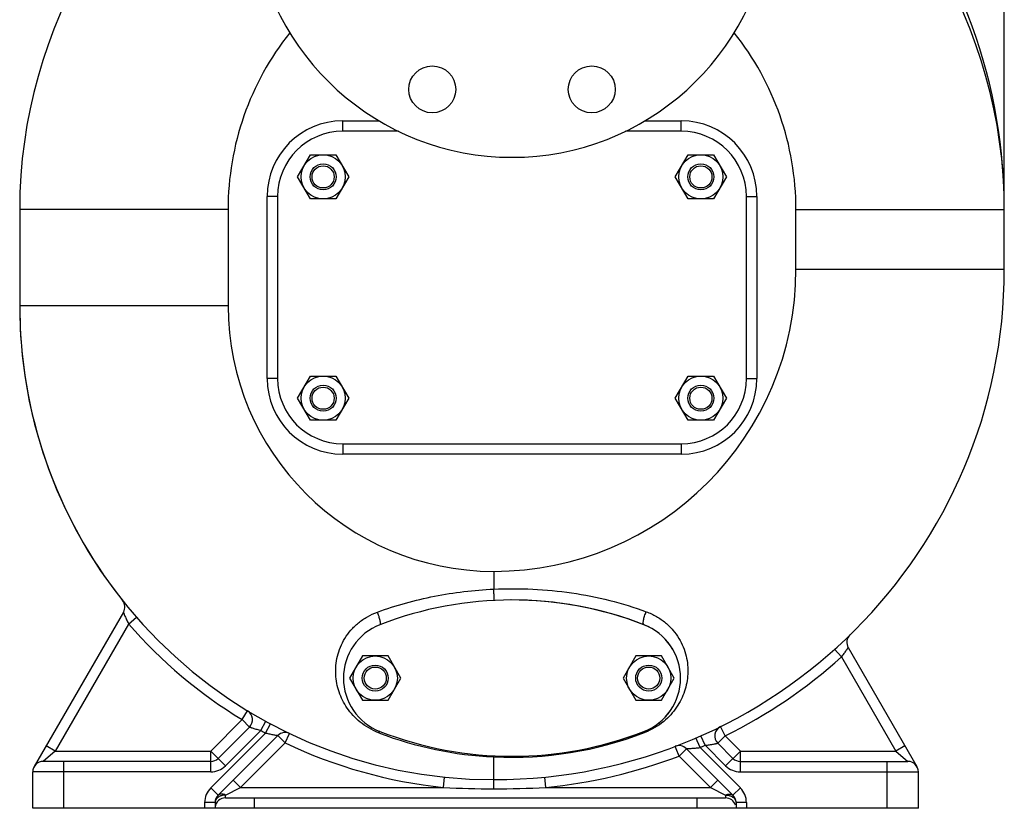
# Model space of a CAD drawing. Units: millimetres. Extents: x -1498 to 1378, y -575 to 1124.
# Drawn here: x -578 to -200, y 24 to 326 of the extents above; entities that cross this region are included whole.
import ezdxf

# ---------------------------------------------------------------- set-up
doc = ezdxf.new("R2010")
doc.units = ezdxf.units.MM
doc.header["$LTSCALE"] = 19.36
doc.layers.get('0').update_dxf_attribs({"linetype": 'CONTINUOUS'})
for name, color, linetype in [('02___PRT_ALL_AXES', 7, 'CONTINUOUS'), ('3_ALL_AXES', 7, 'CONTINUOUS'), ('5_SUPERFICI', 7, 'CONTINUOUS')]:
    doc.layers.add(name, color=color, linetype=linetype)

msp = doc.modelspace()

# ---------------------------------------------------------------- linework, layer by layer
at = {"color": 7, "linetype": 'CONTINUOUS'}
for p, q in [((-199.88, 230.53), (-199.88, 421.78)), ((-471.19, 266.03), (-466.29, 274.53)), ((-466.29, 274.53), (-456.47, 274.53)), ((-456.47, 274.53), (-451.56, 266.03)), ((-326.19, 266.03), (-321.29, 274.53)), ((-321.29, 274.53), (-311.47, 274.53)), ((-311.47, 274.53), (-306.56, 266.03)), ((-466.29, 257.53), (-471.19, 266.03)), ((-451.56, 266.03), (-456.47, 257.53)), ((-321.29, 257.53), (-326.19, 266.03)), ((-306.56, 266.03), (-311.47, 257.53)), ((-456.47, 257.53), (-466.29, 257.53)), ((-311.47, 257.53), (-321.29, 257.53)), ((-577.88, 253.53), (-577.88, 216.53)), ((-471.19, 181.03), (-466.29, 189.53)), ((-466.29, 189.53), (-456.47, 189.53)), ((-456.47, 189.53), (-451.56, 181.03)), ((-326.19, 181.03), (-321.29, 189.53)), ((-321.29, 189.53), (-311.47, 189.53)), ((-311.47, 189.53), (-306.56, 181.03)), ((-466.29, 172.53), (-471.19, 181.03)), ((-451.56, 181.03), (-456.47, 172.53)), ((-321.29, 172.53), (-326.19, 181.03)), ((-306.56, 181.03), (-311.47, 172.53)), ((-456.47, 172.53), (-466.29, 172.53)), ((-311.47, 172.53), (-321.29, 172.53)), ((-538.41, 103.36), (-538.37, 103.3)), ((-538.08, 98.87), (-572.34, 39.53)), ((-259.81, 85.24), (-233.41, 39.53)), ((-446.3, 82.03), (-451.2, 73.53)), ((-436.48, 82.03), (-446.3, 82.03)), ((-431.57, 73.53), (-436.48, 82.03)), ((-341.3, 82.03), (-346.2, 73.53)), ((-331.48, 82.03), (-341.3, 82.03)), ((-326.57, 73.53), (-331.48, 82.03)), ((-451.2, 73.53), (-446.3, 65.03)), ((-436.48, 65.03), (-431.57, 73.53)), ((-346.2, 73.53), (-341.3, 65.03)), ((-331.48, 65.03), (-326.57, 73.53)), ((-446.3, 65.03), (-436.48, 65.03)), ((-341.3, 65.03), (-331.48, 65.03)), ((-489.65, 54.75), (-501.71, 42.7)), ((-308.87, 54.9), (-308.81, 54.93)), ((-478.79, 51.48), (-501.71, 28.56)), ((-474.29, 52.29), (-474.24, 52.26)), ((-326.1, 47.37), (-326.18, 47.34)), ((-321.92, 46.43), (-304.05, 28.56)), ((-309.87, 48.51), (-304.05, 42.7)), ((-572.32, 39.57), (-572.31, 39.58)), ((-504.54, 41.53), (-568.88, 41.53)), ((-301.22, 41.53), (-236.88, 41.53)), ((-572.88, 23.53), (-572.88, 37.53)), ((-232.88, 23.53), (-232.88, 37.53)), ((-498.88, 27.53), (-306.88, 27.53)), ((-232.88, 23.53), (-572.88, 23.53)), ((-502.88, 25.73), (-502.88, 23.53)), ((-302.88, 25.73), (-302.88, 23.53))]:
    msp.add_line(p, q, dxfattribs=at)
at = {"color": 9, "linetype": 'CONTINUOUS'}
for p, q in [((-453.88, 283.53), (-453.88, 287.53)), ((-453.88, 287.53), (-439.89, 287.53)), ((-337.87, 287.53), (-323.88, 287.53)), ((-323.88, 283.53), (-323.88, 287.53)), ((-200.01, 260.99), (-200.02, 261.15)), ((-482.88, 188.53), (-482.88, 258.53)), ((-478.88, 258.53), (-482.88, 258.53)), ((-298.88, 258.53), (-294.88, 258.53)), ((-294.88, 258.53), (-294.88, 188.53)), ((-497.88, 253.53), (-577.88, 253.53)), ((-497.88, 253.53), (-497.88, 216.53)), ((-279.88, 253.53), (-199.88, 253.53)), ((-279.88, 230.53), (-279.88, 253.53)), ((-279.88, 230.53), (-199.88, 230.53)), ((-497.88, 216.53), (-577.88, 216.53)), ((-478.88, 188.53), (-482.88, 188.53)), ((-298.88, 188.53), (-294.88, 188.53)), ((-453.88, 163.53), (-453.88, 159.53)), ((-323.88, 163.53), (-323.88, 159.53)), ((-323.88, 159.53), (-453.88, 159.53)), ((-395.88, 114.53), (-395.88, 107.7)), ((-536.09, 94.31), (-533.08, 96.94)), ((-536.09, 94.31), (-564.26, 45.53)), ((-265.02, 84.61), (-262.35, 81.64)), ((-262.35, 81.64), (-241.5, 45.53)), ((-492.48, 57.58), (-490.4, 61)), ((-504.54, 45.53), (-492.48, 57.58)), ((-492.48, 57.58), (-489.65, 54.75)), ((-485.31, 53.44), (-483.39, 56.95)), ((-485.31, 53.44), (-498.88, 39.87)), ((-483.48, 52.44), (-481.59, 55.97)), ((-307.04, 51.34), (-308.81, 54.93)), ((-483.48, 52.44), (-504.54, 31.38)), ((-478.79, 51.48), (-475.96, 48.65)), ((-475.96, 48.65), (-474.24, 52.26)), ((-439.77, 52.43), (-440.11, 52.56)), ((-337.86, 52.67), (-338.05, 52.59)), ((-316.7, 46.87), (-318.29, 50.54)), ((-314.74, 47.73), (-316.36, 51.38)), ((-309.87, 48.51), (-307.04, 51.34)), ((-307.04, 51.34), (-301.22, 45.53)), ((-564.26, 45.53), (-568.88, 41.53)), ((-564.26, 45.53), (-567.72, 47.53)), ((-564.26, 45.53), (-504.54, 45.53)), ((-498.88, 39.87), (-504.54, 45.53)), ((-504.54, 37.53), (-504.54, 45.53)), ((-475.96, 48.65), (-493.08, 31.53)), ((-325.81, 46.38), (-326.18, 47.34)), ((-324.75, 43.6), (-325.81, 46.38)), ((-324.75, 43.6), (-321.92, 46.43)), ((-316.7, 46.87), (-301.22, 31.38)), ((-314.74, 47.73), (-306.88, 39.87)), ((-301.22, 45.53), (-306.88, 39.87)), ((-301.22, 45.53), (-241.5, 45.53)), ((-301.22, 37.53), (-301.22, 45.53)), ((-238.03, 47.53), (-241.5, 45.53)), ((-241.5, 45.53), (-236.88, 41.53)), ((-395.88, 31.03), (-395.88, 43.26)), ((-395.7, 43.25), (-395.88, 43.26)), ((-312.68, 31.53), (-324.75, 43.6)), ((-560.88, 23.53), (-560.88, 41.53)), ((-244.88, 23.53), (-244.88, 41.53)), ((-504.54, 37.53), (-572.88, 37.53)), ((-493.08, 31.53), (-495.91, 34.35)), ((-415.14, 31.53), (-414.73, 35.51)), ((-375.9, 31.53), (-376.3, 35.51)), ((-309.85, 34.35), (-312.68, 31.53)), ((-301.22, 37.53), (-232.88, 37.53)), ((-501.71, 28.56), (-504.54, 31.38)), ((-498.88, 28.63), (-493.08, 31.53)), ((-493.08, 31.53), (-415.14, 31.53)), ((-375.9, 31.53), (-312.68, 31.53)), ((-312.68, 31.53), (-306.88, 28.63)), ((-301.22, 31.38), (-304.05, 28.56)), ((-498.88, 27.53), (-498.88, 28.63)), ((-487.88, 27.53), (-487.88, 23.53)), ((-317.88, 27.53), (-317.88, 23.53)), ((-306.88, 28.63), (-306.88, 27.53)), ((-502.88, 25.73), (-506.88, 25.73)), ((-506.88, 25.73), (-506.88, 23.53)), ((-298.88, 25.73), (-302.88, 25.73)), ((-298.88, 25.73), (-298.88, 23.53))]:
    msp.add_line(p, q, dxfattribs=at)
at = {"color": 7, "linetype": 'CONTINUOUS'}
for points in [[(-538.37, 103.3), (-538.38, 103.31), (-538.37, 103.3)], [(-474.29, 52.29), (-474.28, 52.28), (-474.3, 52.29)], [(-326.11, 47.36), (-326.12, 47.36), (-326.1, 47.37)]]:
    msp.add_lwpolyline(points, dxfattribs=at)
for centre, radius in [((-461.38, 266.03), 8.5), ((-316.38, 266.03), 8.5), ((-461.38, 266.03), 5), ((-461.38, 266.03), 4.25), ((-316.38, 266.03), 5), ((-316.38, 266.03), 4.25), ((-461.38, 181.03), 8.5), ((-316.38, 181.03), 8.5), ((-461.38, 181.03), 5), ((-461.38, 181.03), 4.25), ((-316.38, 181.03), 5), ((-316.38, 181.03), 4.25), ((-441.39, 73.53), 8.5), ((-336.39, 73.53), 8.5), ((-441.39, 73.53), 5), ((-441.39, 73.53), 4.25), ((-336.39, 73.53), 5), ((-336.39, 73.53), 4.25)]:
    msp.add_circle(centre, radius, dxfattribs=at)
for centre, radius, start, end in [((-388.88, 253.53), 189, 117.8051, 180), ((-388.88, 253.53), 189, 0, 62.1939), ((-395.88, 230.53), 196, 270, 360), ((-395.88, 216.53), 182, 180, 270), ((-541.55, 100.87), 4, 330, 37.4845), ((-388.88, -36.47), 140, 68.7809, 90.022), ((-346.17, 73.53), 22, 291.2191, 68.7809), ((-256.34, 87.24), 4, 134.2404, 210), ((-492.48, 57.58), 4, 315, 58.7099), ((-388.88, 183.53), 140, 269.978, 291.2191), ((-307.04, 51.34), 4, 116.3727, 225), ((-475.96, 48.65), 4, 64.4984, 135), ((-324.75, 43.6), 4, 45, 110.8321), ((-504.54, 45.53), 4, 270, 315), ((-301.22, 45.53), 4, 225, 270), ((-568.88, 37.53), 4, 90, 180), ((-236.88, 37.53), 4, 0, 90), ((-498.88, 25.73), 4, 135, 180), ((-498.88, 23.53), 4, 90, 173.9905), ((-306.88, 23.53), 4, 18.0008, 90), ((-306.88, 25.73), 4, 0, 45)]:
    msp.add_arc(centre, radius, start, end, dxfattribs=at)
at = {"color": 9, "linetype": 'CONTINUOUS'}
for centre, radius, start, end in [((-404.81, 253.78), 204.93, 2.0623, 22.5783), ((-388.88, 253.53), 109, 141.5076, 180), ((-388.88, 253.53), 109, 0, 38.4918), ((-453.88, 258.53), 29, 90, 180), ((-323.88, 258.53), 29, 0, 90), ((-407.37, 253.52), 207.49, 0.0015, 2.0623), ((-395.88, 230.53), 116, 270, 360), ((-395.88, 216.53), 102, 180, 270), ((-453.88, 188.53), 29, 180, 270), ((-323.88, 188.53), 29, 270, 360), ((-395.88, 216.53), 186, 221.076, 238.7099), ((-395.88, 230.53), 200, 296.3727, 311.8875), ((-395.88, 216.53), 186, 241.2613, 241.9041), ((-389.18, 184.95), 141.85, 249.1036, 267.2914), ((-389.16, 185.44), 142.33, 267.3684, 291.0442), ((-395.88, 216.53), 186, 244.4984, 264.056), ((-395.88, 230.53), 200, 293.3207, 293.936), ((-395.88, 230.53), 200, 275.732, 290.8321), ((-504.54, 45.53), 8, 270, 315), ((-301.22, 45.53), 8, 225, 270), ((-498.88, 25.73), 8, 135, 180), ((-395.9, 401.6), 370.57, 267.0233, 270.0027), ((-395.86, 429.6), 398.57, 269.9976, 272.8702), ((-306.88, 25.73), 8, 0, 45)]:
    msp.add_arc(centre, radius, start, end, dxfattribs=at)
for points, knots in [([(-440.57, 98.88), (-433.45, 101.49), (-418.7, 105.55), (-403.52, 107.34), (-395.88, 107.7)], [0, 0, 0, 0, 0.49806, 1, 1, 1, 1]), ([(-395.88, 107.7), (-390.89, 107.93), (-380.89, 107.92), (-365.99, 106.5), (-351.39, 103.62), (-341.93, 100.72), (-337.33, 99.04)], [0, 0, 0, 0, 0.251465, 0.502782, 0.753169, 1, 1, 1, 1]), ([(-395.68, 103.36), (-395.68, 103.36), (-395.69, 103.37), (-395.68, 103.38), (-395.68, 103.41), (-395.69, 103.45), (-395.69, 103.5), (-395.69, 103.58), (-395.69, 103.71), (-395.7, 103.9), (-395.71, 104.12), (-395.72, 104.38), (-395.74, 104.78), (-395.77, 105.35), (-395.8, 106.09), (-395.84, 106.88), (-395.87, 107.42), (-395.88, 107.7)], [0, 0, 0, 0, 0.001258, 0.004975, 0.011138, 0.019727, 0.030722, 0.044101, 0.077899, 0.120727, 0.172098, 0.231518, 0.298338, 0.451105, 0.623972, 0.809798, 1, 1, 1, 1]), ([(-538.08, 98.87), (-538.08, 98.87), (-538.08, 98.86), (-538.07, 98.83), (-538.05, 98.8), (-538.03, 98.72), (-537.98, 98.6), (-537.9, 98.42), (-537.81, 98.19), (-537.66, 97.83), (-537.44, 97.3), (-537.15, 96.62), (-536.82, 95.88), (-536.47, 95.1), (-536.22, 94.58), (-536.09, 94.31)], [0, 0, 0, 0, 0.001583, 0.006269, 0.01398, 0.024639, 0.054443, 0.094615, 0.143864, 0.200951, 0.334101, 0.486059, 0.650719, 0.823487, 1, 1, 1, 1]), ([(-440.11, 52.56), (-441.42, 53.07), (-443.89, 54.25), (-447.18, 56.53), (-449.94, 59.12), (-452.91, 62.85), (-455.55, 68.08), (-456.65, 73.8), (-456.55, 78.44), (-455.96, 81.97), (-454.82, 85.47), (-453.09, 88.86), (-450.77, 92.03), (-447.87, 94.85), (-444.45, 97.21), (-441.9, 98.39), (-440.57, 98.88)], [0, 0, 0, 0, 0.070023, 0.136157, 0.198669, 0.258477, 0.373388, 0.487168, 0.545181, 0.60447, 0.66543, 0.728357, 0.79341, 0.860554, 0.92955, 1, 1, 1, 1]), ([(-439.53, 94.04), (-439.47, 94.08), (-439.4, 94.2), (-439.37, 94.39), (-439.35, 94.68), (-439.39, 95.12), (-439.56, 96.02), (-439.93, 97.3), (-440.34, 98.34), (-440.57, 98.88)], [0, 0, 0, 0, 0.042616, 0.073718, 0.1124, 0.212225, 0.339575, 0.654026, 1, 1, 1, 1]), ([(-338.21, 94.04), (-338.29, 94.07), (-338.39, 94.19), (-338.45, 94.38), (-338.5, 94.68), (-338.49, 95.15), (-338.41, 95.81), (-338.24, 96.56), (-337.91, 97.66), (-337.58, 98.49), (-337.33, 99.04)], [0, 0, 0, 0, 0.047843, 0.079964, 0.119071, 0.21884, 0.345606, 0.494245, 0.658119, 1, 1, 1, 1]), ([(-337.33, 99.04), (-335.98, 98.55), (-333.39, 97.34), (-329.94, 94.93), (-327.05, 92.07), (-324.05, 87.91), (-321.72, 82.21), (-321.08, 75.14), (-322.38, 68.36), (-325.5, 62.04), (-330.61, 56.39), (-335.24, 53.68), (-337.86, 52.67)], [0, 0, 0, 0, 0.071884, 0.141767, 0.209256, 0.27421, 0.396666, 0.512021, 0.624005, 0.737471, 0.859697, 1, 1, 1, 1]), ([(-262.35, 81.64), (-262.18, 81.85), (-261.86, 82.28), (-261.39, 82.92), (-260.97, 83.52), (-260.59, 84.07), (-260.32, 84.48), (-260.13, 84.76), (-260.02, 84.92), (-259.93, 85.05), (-259.88, 85.14), (-259.84, 85.19), (-259.82, 85.22), (-259.81, 85.23), (-259.81, 85.24)], [0, 0, 0, 0, 0.185994, 0.366528, 0.535731, 0.687936, 0.816849, 0.87049, 0.91581, 0.952052, 0.978478, 0.987834, 0.994565, 1, 1, 1, 1]), ([(-489.65, 54.75), (-489.65, 54.75), (-489.63, 54.74), (-489.6, 54.73), (-489.54, 54.71), (-489.43, 54.68), (-489.28, 54.62), (-489.08, 54.56), (-488.75, 54.45), (-488.27, 54.29), (-487.61, 54.09), (-486.89, 53.87), (-486.11, 53.65), (-485.58, 53.51), (-485.31, 53.44)], [0, 0, 0, 0, 0.005433, 0.012168, 0.021536, 0.048029, 0.084413, 0.129985, 0.184003, 0.313875, 0.46691, 0.636213, 0.815793, 1, 1, 1, 1]), ([(-439.58, 53.03), (-439.62, 53.03), (-439.7, 53), (-439.89, 52.85), (-440.02, 52.69), (-440.11, 52.56)], [0, 0, 0, 0, 0.145432, 0.354756, 1, 1, 1, 1]), ([(-338.21, 53.02), (-338.19, 53.03), (-338.13, 53.01), (-338.01, 52.89), (-337.93, 52.77), (-337.86, 52.67)], [0, 0, 0, 0, 0.114789, 0.310333, 1, 1, 1, 1]), ([(-483.48, 52.44), (-483.2, 52.38), (-482.65, 52.25), (-481.84, 52.07), (-481.07, 51.9), (-480.36, 51.76), (-479.83, 51.66), (-479.46, 51.59), (-479.23, 51.55), (-479.05, 51.52), (-478.93, 51.5), (-478.85, 51.49), (-478.82, 51.48), (-478.8, 51.48), (-478.79, 51.48), (-478.79, 51.48)], [0, 0, 0, 0, 0.179319, 0.35442, 0.520502, 0.672643, 0.804617, 0.860679, 0.908727, 0.947663, 0.976378, 0.986612, 0.994003, 0.998488, 1, 1, 1, 1]), ([(-321.92, 46.43), (-321.92, 46.43), (-321.91, 46.43), (-321.88, 46.43), (-321.84, 46.43), (-321.75, 46.44), (-321.6, 46.45), (-321.39, 46.46), (-321.12, 46.48), (-320.7, 46.5), (-320.1, 46.55), (-319.32, 46.61), (-318.48, 46.68), (-317.6, 46.77), (-317, 46.83), (-316.7, 46.87)], [0, 0, 0, 0, 0.00169, 0.006682, 0.01487, 0.026152, 0.057522, 0.099435, 0.150322, 0.208759, 0.343331, 0.494883, 0.657552, 0.827196, 1, 1, 1, 1]), ([(-314.74, 47.73), (-314.45, 47.76), (-313.87, 47.84), (-313.03, 47.96), (-312.23, 48.09), (-311.49, 48.21), (-310.94, 48.31), (-310.56, 48.38), (-310.32, 48.43), (-310.14, 48.46), (-310.01, 48.49), (-309.93, 48.5), (-309.9, 48.51), (-309.88, 48.51), (-309.87, 48.51), (-309.87, 48.51)], [0, 0, 0, 0, 0.177746, 0.352003, 0.518214, 0.671189, 0.804115, 0.860533, 0.908778, 0.947776, 0.976471, 0.986677, 0.994038, 0.998498, 1, 1, 1, 1]), ([(-395.68, 43.69), (-395.7, 43.69), (-395.75, 43.66), (-395.81, 43.51), (-395.85, 43.37), (-395.88, 43.26)], [0, 0, 0, 0, 0.108573, 0.302904, 1, 1, 1, 1]), ([(-502.11, 27.43), (-502.35, 27.2), (-502.73, 26.67), (-502.88, 26.03), (-502.88, 25.73)], [0, 0, 0, 0, 0.518618, 1, 1, 1, 1]), ([(-500.5, 28.38), (-500.66, 28.33), (-501.25, 28.11), (-501.79, 27.76), (-502.11, 27.43)], [0, 0, 0, 0, 0.264264, 1, 1, 1, 1]), ([(-498.88, 28.63), (-499.15, 28.75), (-499.68, 28.95), (-500.47, 29.06), (-501.18, 28.94), (-501.56, 28.7), (-501.71, 28.56)], [0, 0, 0, 0, 0.298204, 0.561886, 0.791847, 1, 1, 1, 1]), ([(-498.88, 28.63), (-499.02, 28.63), (-499.57, 28.61), (-500.11, 28.5), (-500.5, 28.38)], [0, 0, 0, 0, 0.253045, 1, 1, 1, 1]), ([(-306.88, 28.63), (-306.61, 28.75), (-306.08, 28.95), (-305.29, 29.06), (-304.58, 28.94), (-304.2, 28.7), (-304.05, 28.56)], [0, 0, 0, 0, 0.298201, 0.561886, 0.791853, 1, 1, 1, 1]), ([(-306.88, 28.63), (-306.74, 28.63), (-306.19, 28.61), (-305.65, 28.5), (-305.25, 28.38)], [0, 0, 0, 0, 0.253044, 1, 1, 1, 1]), ([(-305.25, 28.38), (-305.1, 28.33), (-304.51, 28.11), (-303.97, 27.76), (-303.64, 27.43)], [0, 0, 0, 0, 0.264265, 1, 1, 1, 1]), ([(-303.64, 27.43), (-303.41, 27.2), (-303.02, 26.67), (-302.88, 26.03), (-302.88, 25.73)], [0, 0, 0, 0, 0.518618, 1, 1, 1, 1])]:
    msp.add_open_spline(points, degree=3, knots=knots, dxfattribs=at)
at = {"layer": '02___PRT_ALL_AXES', "color": 7, "linetype": 'CONTINUOUS'}
for centre in [(-419.49, 299.62), (-358.26, 299.62)]:
    msp.add_circle(centre, 9, dxfattribs=at)
msp.add_arc((-388.88, 373.53), 100, 101.4783, 78.5217, dxfattribs=at)
at = {"layer": '3_ALL_AXES', "color": 7, "linetype": 'CONTINUOUS'}
for p, q in [((-432.45, 283.53), (-453.88, 283.53)), ((-323.88, 283.53), (-345.31, 283.53)), ((-478.88, 258.53), (-478.88, 188.53)), ((-298.88, 188.53), (-298.88, 258.53)), ((-453.88, 163.53), (-323.88, 163.53))]:
    msp.add_line(p, q, dxfattribs=at)
for centre, radius, start, end in [((-453.88, 258.53), 25, 90, 180), ((-323.88, 258.53), 25, 0, 90), ((-453.88, 188.53), 25, 180, 270), ((-323.88, 188.53), 25, 270, 360), ((-388.9, -36.47), 140, 68.7851, 111.2149), ((-388.89, -36.47), 140, 68.7868, 90.2281), ((-431.61, 73.53), 22, 111.1927, 248.8073), ((-346.19, 73.53), 22, 291.1927, 68.8073), ((-388.9, 183.53), 140, 248.7851, 291.2149), ((-388.89, 183.53), 140, 291.2117, 291.2132)]:
    msp.add_arc(centre, radius, start, end, dxfattribs=at)
at = {"layer": '5_SUPERFICI', "color": 7, "linetype": 'CONTINUOUS'}
msp.add_arc((-395.88, 216.53), 182, 180, 218.4658, dxfattribs=at)

doc.saveas('drawing.dxf')
